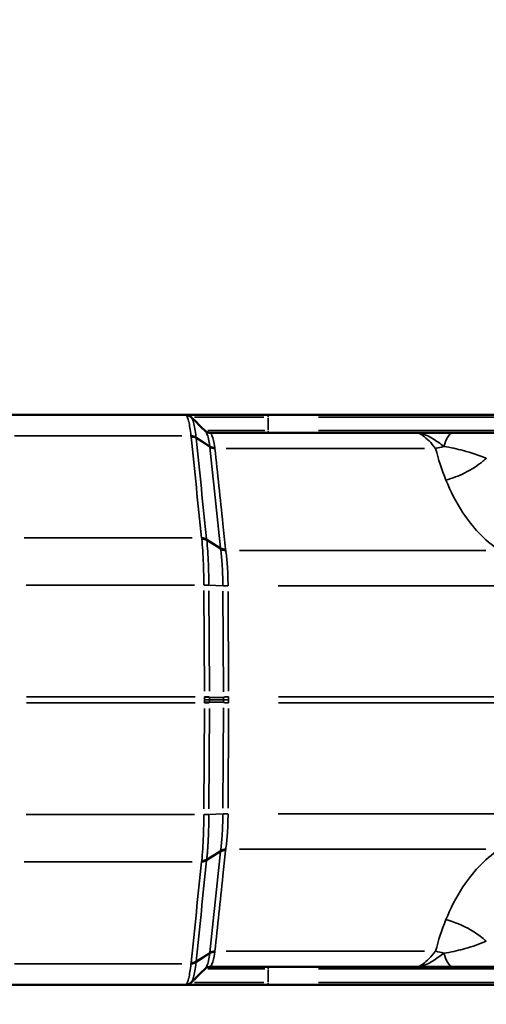
# Model space of a CAD drawing. Units: millimetres. Extents: x -2976 to 8742, y 4292 to 7009.
# Drawn here: x 6683 to 6814, y 5557 to 5834 of the extents above; entities that cross this region are included whole.
import ezdxf

# ---------------------------------------------------------------- set-up
doc = ezdxf.new("R2010")
doc.units = ezdxf.units.MM
doc.layers.add('MD_Visible', color=7, linetype='Continuous', lineweight=50)
doc.layers.add('MD_Visible Narrow', color=7, linetype='Continuous', lineweight=35)
doc.styles.get("Standard").update_dxf_attribs({"font": 'arial.ttf'})
doc.dimstyles.new('ISO-25', dxfattribs={"dimtxt": 2.5, "dimasz": 2.5, "dimexe": 1.25, "dimexo": 0.625, "dimtad": 1, "dimtxsty": 'Standard', "dimcen": 2.5, "dimadec": 0, "dimazin": 0, "dimtfac": 1, "dimtmove": 0, "dimatfit": 3, "dimfxl": 1, "dimarcsym": 0})

# ---------------------------------------------------------------- blocks, each defined once
blk = doc.blocks.new('CustomObjectsInViewport8_0')
at = {"layer": 'MD_Visible', "extrusion": (0, 1, 0)}
for p, q in [((6677.89, 5722.63), (6729.84, 5722.63)), ((6729.84, 5722.63), (6753.02, 5722.63)), ((6753.02, 5722.63), (7027.06, 5722.63)), ((6736.54, 5717.63), (6794.66, 5717.63)), ((6736.66, 5713.62), (6736.66, 5713.62)), ((6739.67, 5684.97), (6739.67, 5684.97)), ((6739.67, 5600.29), (6739.67, 5600.29)), ((6736.66, 5571.65), (6736.66, 5571.65)), ((6736.54, 5567.63), (6794.66, 5567.63)), ((6677.89, 5562.63), (6729.84, 5562.63)), ((6729.84, 5562.63), (6753.02, 5562.63)), ((6753.02, 5562.63), (7027.06, 5562.63))]:
    blk.add_line(p, q, dxfattribs=at)
at = {"layer": 'MD_Visible'}
for centre, major_axis, ratio, start_param, end_param in [((6736.9, 5714.84), (-7.12, 7.78), 0.08162, -0.08271, -0.074646), ((6730.03, 5564.18), (-1.61, -0.69), 0.861246, 1.107572, 1.159517)]:
    blk.add_ellipse(centre, major_axis=major_axis, ratio=ratio, start_param=start_param, end_param=end_param, dxfattribs=at)
at = {"layer": 'MD_Visible', "extrusion": (2.19335e-16, 3.28449e-18, -1)}
blk.add_ellipse((6730.03, 5721.09), major_axis=(-1.61, 0.69), ratio=0.861246, start_param=1.107572, end_param=1.159517, dxfattribs=at)
at = {"layer": 'MD_Visible', "extrusion": (4.78447e-16, -1.97271e-16, -1)}
blk.add_ellipse((6736.86, 5570.39), major_axis=(-7.09, -7.74), ratio=0.081827, start_param=-0.082924, end_param=-0.07484, dxfattribs=at)
at = {"layer": 'MD_Visible'}
for points in [[(6729.94, 5722.63), (6730.12, 5722.62), (6730.31, 5722.59), (6730.48, 5722.54)], [(6731.51, 5721.91), (6732.8, 5720.63), (6734.1, 5719.35), (6735.4, 5718.07)], [(6735.4, 5567.19), (6734.1, 5565.92), (6732.8, 5564.64), (6731.51, 5563.36)], [(6730.48, 5562.73), (6730.31, 5562.68), (6730.12, 5562.64), (6729.94, 5562.63)]]:
    blk.add_open_spline(points, degree=3, dxfattribs=at)
for points, knots in [([(6730.48, 5722.54), (6730.51, 5722.53), (6730.54, 5722.52), (6730.66, 5722.47), (6730.75, 5722.44), (6731.1, 5722.27), (6731.32, 5722.1), (6731.48, 5721.93)], [0, 0, 0, 0, 0.0137186, 0.0137186, 0.0549071, 0.0549071, 0.186676, 0.186676, 0.186676, 0.186676]), ([(6735.4, 5718.08), (6735.48, 5718), (6735.63, 5717.88), (6736.02, 5717.7), (6736.24, 5717.64), (6736.49, 5717.63), (6736.52, 5717.63), (6736.54, 5717.63)], [0, 0, 0, 0, 0.1229117, 0.1229117, 0.2316721, 0.2316721, 0.2436874, 0.2436874, 0.2436874, 0.2436874]), ([(6794.66, 5717.63), (6794.67, 5717.63), (6794.68, 5717.63), (6796.06, 5717.63), (6798.12, 5717.63), (6801.55, 5717.63), (6803.61, 5717.63), (6804.98, 5717.63)], [-0.002685, -0.002685, -0.002685, -0.002685, 0, 0, 0.428524, 0.642786, 1.07131, 1.07131, 1.07131, 1.07131]), ([(6804.98, 5717.63), (6807.89, 5717.63), (6814.3, 5717.63), (6819.61, 5717.63), (6822.36, 5717.63)], [0, 0, 0, 0, 0.914236, 2.133216, 2.133216, 2.133216, 2.133216]), ([(6736.54, 5567.63), (6736.26, 5567.63), (6735.96, 5567.55), (6735.59, 5567.35), (6735.47, 5567.26), (6735.4, 5567.19)], [0, 0, 0, 0, 0.1378138, 0.1378138, 0.2436269, 0.2436269, 0.2436269, 0.2436269]), ([(6794.66, 5567.63), (6794.67, 5567.63), (6794.68, 5567.63), (6796.06, 5567.63), (6798.12, 5567.63), (6801.55, 5567.63), (6803.61, 5567.63), (6804.98, 5567.63)], [-0.002685, -0.002685, -0.002685, -0.002685, 0, 0, 0.428524, 0.642786, 1.07131, 1.07131, 1.07131, 1.07131]), ([(6804.98, 5567.63), (6807.89, 5567.63), (6814.3, 5567.63), (6819.61, 5567.63), (6822.36, 5567.63)], [0, 0, 0, 0, 0.914236, 2.133216, 2.133216, 2.133216, 2.133216]), ([(6731.48, 5563.33), (6731.37, 5563.22), (6731.23, 5563.1), (6730.9, 5562.89), (6730.69, 5562.79), (6730.48, 5562.73)], [0, 0, 0, 0, 0.0916973, 0.0916973, 0.1867925, 0.1867925, 0.1867925, 0.1867925])]:
    blk.add_open_spline(points, degree=3, knots=knots, dxfattribs=at)
at = {"layer": 'MD_Visible Narrow', "extrusion": (0, 1, 0)}
for p, q in [((6751.84, 5722.05), (6732.29, 5722.05)), ((6753.01, 5718.41), (6753.01, 5721.86)), ((7014.16, 5722.05), (6767.17, 5722.05)), ((6728.73, 5716.77), (6681.81, 5716.77)), ((6736.43, 5713.98), (6732.94, 5716.26)), ((6736.46, 5713.74), (6732.97, 5715.98)), ((6736.04, 5718.22), (6752.06, 5718.22)), ((6767.16, 5718.22), (7014.01, 5718.22)), ((6796.98, 5713.24), (6741.19, 5713.24)), ((6684.49, 5688.13), (6731.7, 5688.13)), ((6739.44, 5685.41), (6735.93, 5687.63)), ((6735.97, 5687.32), (6739.47, 5685.1)), ((6744.97, 5684.6), (6814.18, 5684.6)), ((6732.33, 5674.86), (6685.04, 5674.86)), ((6734.96, 5674.85), (6734.96, 5674.86)), ((6736.37, 5674.85), (6736.37, 5674.84)), ((6736.57, 5674.83), (6740.12, 5674.68)), ((6994.17, 5674.64), (6755.86, 5674.64)), ((6735.1, 5645.07), (6734.97, 5673.29)), ((6736.38, 5673.27), (6736.51, 5645.05)), ((6740.45, 5644.9), (6740.32, 5673.1)), ((6741.76, 5673.09), (6741.89, 5645.06)), ((6685.17, 5643.5), (6732.48, 5643.5)), ((6685.17, 5641.76), (6732.48, 5641.76)), ((6735.19, 5642.63), (6736.47, 5642.63)), ((6736.72, 5643.33), (6740.26, 5643.33)), ((6740.27, 5642.63), (6736.72, 5642.63)), ((6736.72, 5641.94), (6740.26, 5641.93)), ((6741.82, 5642.63), (6740.53, 5642.63)), ((6755.92, 5643.5), (6992.87, 5643.5)), ((6755.92, 5641.76), (6992.87, 5641.76)), ((6735.1, 5640.19), (6734.97, 5611.98)), ((6736.38, 5612), (6736.51, 5640.21)), ((6740.45, 5640.37), (6740.32, 5612.16)), ((6741.76, 5612.17), (6741.89, 5640.2)), ((6732.33, 5610.4), (6685.04, 5610.4)), ((6734.96, 5610.41), (6734.96, 5610.4)), ((6736.37, 5610.42), (6736.37, 5610.43)), ((6736.57, 5610.44), (6740.12, 5610.59)), ((6994.17, 5610.62), (6755.86, 5610.62)), ((6739.44, 5599.85), (6735.93, 5597.63)), ((6735.97, 5597.95), (6739.47, 5600.17)), ((6744.97, 5600.67), (6814.18, 5600.67)), ((6684.49, 5597.13), (6731.7, 5597.13)), ((6796.98, 5572.03), (6741.19, 5572.03)), ((6736.43, 5571.29), (6732.94, 5569)), ((6736.46, 5571.52), (6732.97, 5569.29)), ((6728.73, 5568.49), (6681.81, 5568.49)), ((6736.04, 5567.05), (6752.06, 5567.05)), ((6753.01, 5566.86), (6753.01, 5563.41)), ((6767.16, 5567.05), (7014.01, 5567.05)), ((6751.84, 5563.22), (6732.29, 5563.22)), ((7014.16, 5563.22), (6767.17, 5563.22))]:
    blk.add_line(p, q, dxfattribs=at)
at = {"layer": 'MD_Visible Narrow'}
for centre, major_axis, ratio, start_param, end_param in [((6732.57, 5702.78), (-2.75, 19.85), 0.095663, -0.047013, -0.019847), ((6753.02, 5720.63), (0, 2), 0.002021, 0.03927, 0.746128), ((6717.32, 5717.6), (-13.79, 3.88), 0.724128, 3.428791, 3.43396), ((2819.28, 7480.09), (-3909.15, 1784.59), 0.08916, 3.194527, 3.195103), ((6731.53, 5715.69), (-1.72, 0.02), 0.632383, 3.983005, 4.788972), ((6753, 5719.63), (0, 2), 0.002021, 3.180863, 3.887721), ((6733.73, 5700.18), (0.81, 18.89), 0.178231, -0.770818, -0.754887), ((6737.87, 5714.32), (-1.72, 0.04), 0.631308, 0.850562, 1.663915), ((6744.99, 5709.03), (-6.02, 7.4), 0.472503, 0.636332, 0.643914), ((6798.07, 5727.38), (19.42, 4.76), 0.712327, 4.646732, 4.754299), ((6734.53, 5687.05), (-1.72, 0.04), 0.631158, 3.996939, 4.800681), ((6734.57, 5686.69), (-1.72, 0.01), 0.614425, 3.985124, 4.790582), ((6742.73, 5682.98), (-5.77, 8.81), 0.458163, 0.726672, 0.732376), ((6717.97, 5687.87), (-21.61, 5.22), 0.506135, 3.339382, 3.344858), ((6740.88, 5685.68), (-1.72, 0.01), 0.632192, 0.84351, 1.655943), ((6735.17, 5674.8), (-1.73, 0), 0.038844, 3.989381, 4.790169), ((6728.94, 5642.63), (0, 18.78), 0.328443, -1.568939, -1.535528), ((6741.95, 5642.14), (0.38, 12.12), 0.563713, 1.606106, 1.619125), ((6735.32, 5641.99), (-1.73, 0.02), 0.031172, 1.492966, 2.293808), ((6735.32, 5641.83), (-1.73, 0), 0.03883, 1.492677, 2.29343), ((6743.38, 5643.15), (-0.43, 10.91), 0.62762, 1.515407, 1.528426), ((6729.09, 5642.63), (0, 18.77), 0.395916, 4.677103, 4.710531), ((6726.7, 5642.63), (0, 20), 0.688747, -1.56905, -1.53762), ((6742.51, 5642.63), (0, 20), 0.030567, 1.572978, 1.612248), ((6735.17, 5610.48), (-1.73, 0), 0.038831, 1.492983, 2.293763), ((6741.52, 5610.54), (-1.73, 0), 0.039402, 4.621363, 5.436185), ((6739.71, 5600.35), (0.47, 4.46), 0.006959, 1.587606, 1.651184), ((6740.84, 5599.22), (-1.72, -0.04), 0.631027, 4.61549, 5.429008), ((6740.96, 5600.46), (0.34, 3.24), 0.037461, 4.671065, 4.755652), ((6727.23, 5599.88), (-13.71, -3.53), 0.703944, 2.862032, 2.86774), ((6737.33, 5610.94), (3.08, 19.7), 0.058881, 2.330237, 2.351279), ((6741.28, 5602.48), (-5.5, -9.91), 0.43618, -0.786829, -0.781112), ((6734.53, 5598.27), (-1.72, -0.03), 0.629015, 1.485941, 2.290025), ((6735.58, 5613.96), (1.17, 23.29), 0.059305, 3.93174, 3.948949), ((6738.28, 5572.8), (0.96, 3.84), 0.354643, 1.950516, 1.96321), ((6737.83, 5570.63), (-1.72, -0.02), 0.649736, 4.628332, 5.440581), ((6738.82, 5582.74), (1.67, 15.13), 0.041169, 3.90382, 3.923754), ((6731.67, 5569), (1.37, 13), 0.083152, 4.712932, 4.732813), ((6731.54, 5569.63), (-1.72, -0.03), 0.631993, 1.490386, 2.295871), ((6721.59, 5568.98), (-10.56, -4.26), 0.884077, 2.697085, 2.70288)]:
    blk.add_ellipse(centre, major_axis=major_axis, ratio=ratio, start_param=start_param, end_param=end_param, dxfattribs=at)
at = {"layer": 'MD_Visible Narrow', "extrusion": (2.43475e-16, -4.79241e-18, -1)}
blk.add_ellipse((6731.54, 5715.63), major_axis=(-1.72, 0.03), ratio=0.631993, start_param=1.490386, end_param=2.295871, dxfattribs=at)
at = {"layer": 'MD_Visible Narrow', "extrusion": (1.97104e-16, 5.97358e-17, -1)}
blk.add_ellipse((6721.59, 5716.29), major_axis=(-10.55, 4.27), ratio=0.884258, start_param=2.696039, end_param=2.701836, dxfattribs=at)
at = {"layer": 'MD_Visible Narrow', "extrusion": (6.67202e-17, 1.84005e-17, -1)}
blk.add_ellipse((6731.67, 5716.27), major_axis=(1.37, -13), ratio=0.083148, start_param=4.712931, end_param=4.732813, dxfattribs=at)
at = {"layer": 'MD_Visible Narrow', "extrusion": (2.47671e-16, -2.98928e-17, -1)}
blk.add_ellipse((6738.34, 5712.42), major_axis=(1, -3.91), ratio=0.359199, start_param=1.958694, end_param=1.971162, dxfattribs=at)
at = {"layer": 'MD_Visible Narrow', "extrusion": (1.96688e-16, -2.65038e-17, -1)}
blk.add_ellipse((6737.83, 5714.64), major_axis=(-1.72, 0.02), ratio=0.649736, start_param=4.628332, end_param=5.440581, dxfattribs=at)
at = {"layer": 'MD_Visible Narrow', "extrusion": (2.21495e-16, 2.02423e-29, -1)}
blk.add_ellipse((6738.82, 5702.53), major_axis=(-1.67, 15.13), ratio=0.041169, start_param=0.762227, end_param=0.782161, dxfattribs=at)
at = {"layer": 'MD_Visible Narrow', "extrusion": (1.82914e-16, -7.46088e-18, -1)}
blk.add_ellipse((6741.35, 5682.73), major_axis=(-5.57, 9.97), ratio=0.436166, start_param=-0.783004, end_param=-0.777317, dxfattribs=at)
at = {"layer": 'MD_Visible Narrow', "extrusion": (2.21495e-16, 5.38644e-30, -1)}
blk.add_ellipse((6737.33, 5674.33), major_axis=(-3.08, 19.7), ratio=0.058881, start_param=-0.811355, end_param=-0.790314, dxfattribs=at)
at = {"layer": 'MD_Visible Narrow', "extrusion": (2.4904e-16, -9.56967e-18, -1)}
blk.add_ellipse((6734.53, 5687), major_axis=(-1.72, 0.03), ratio=0.629015, start_param=1.485941, end_param=2.290025, dxfattribs=at)
at = {"layer": 'MD_Visible Narrow', "extrusion": (2.21495e-16, -5.44499e-30, -1)}
blk.add_ellipse((6735.58, 5671.3), major_axis=(-1.17, 23.29), ratio=0.059305, start_param=0.790147, end_param=0.807356, dxfattribs=at)
at = {"layer": 'MD_Visible Narrow', "extrusion": (3.69257e-16, 1.85175e-17, -1)}
blk.add_ellipse((6739.71, 5684.92), major_axis=(0.47, -4.46), ratio=0.006959, start_param=1.587583, end_param=1.651159, dxfattribs=at)
at = {"layer": 'MD_Visible Narrow', "extrusion": (2.10574e-16, 5.77824e-18, -1)}
blk.add_ellipse((6740.84, 5686.05), major_axis=(-1.72, 0.04), ratio=0.631027, start_param=4.61549, end_param=5.429008, dxfattribs=at)
at = {"layer": 'MD_Visible Narrow', "extrusion": (2.24498e-16, 3.62239e-18, -1)}
blk.add_ellipse((6740.96, 5684.8), major_axis=(0.34, -3.24), ratio=0.037461, start_param=4.671065, end_param=4.755652, dxfattribs=at)
at = {"layer": 'MD_Visible Narrow', "extrusion": (1.90873e-16, 1.69383e-17, -1)}
blk.add_ellipse((6727.1, 5685.39), major_axis=(-13.85, 3.51), ratio=0.701099, start_param=2.865705, end_param=2.871386, dxfattribs=at)
at = {"layer": 'MD_Visible Narrow', "extrusion": (2.24322e-16, 1.44155e-15, -1)}
blk.add_ellipse((6735.17, 5674.79), major_axis=(-1.73, 0), ratio=0.038831, start_param=1.492983, end_param=2.293763, dxfattribs=at)
at = {"layer": 'MD_Visible Narrow', "extrusion": (1.9763e-16, -1.29352e-15, -1)}
blk.add_ellipse((6741.52, 5674.72), major_axis=(-1.73, 0), ratio=0.039402, start_param=4.621363, end_param=5.436185, dxfattribs=at)
at = {"layer": 'MD_Visible Narrow', "extrusion": (1.89298e-16, -2.41858e-18, -1)}
blk.add_ellipse((6741.95, 5643.13), major_axis=(0.38, -12.12), ratio=0.563627, start_param=1.606093, end_param=1.619114, dxfattribs=at)
at = {"layer": 'MD_Visible Narrow', "extrusion": (2.21495e-16, -2.77711e-36, -1)}
blk.add_ellipse((6728.94, 5642.63), major_axis=(0, 18.78), ratio=0.328443, start_param=1.572654, end_param=1.606064, dxfattribs=at)
at = {"layer": 'MD_Visible Narrow', "extrusion": (2.352e-16, -9.96066e-16, -1)}
blk.add_ellipse((6735.32, 5643.44), major_axis=(-1.73, 0), ratio=0.03883, start_param=1.492677, end_param=2.29343, dxfattribs=at)
at = {"layer": 'MD_Visible Narrow', "extrusion": (2.20111e-16, -9.66048e-16, -1)}
blk.add_ellipse((6735.32, 5643.28), major_axis=(-1.73, -0.02), ratio=0.031172, start_param=1.492966, end_param=2.293808, dxfattribs=at)
at = {"layer": 'MD_Visible Narrow', "extrusion": (2.21495e-16, -5.19422e-37, -1)}
blk.add_ellipse((6729.09, 5642.63), major_axis=(0, 18.77), ratio=0.395916, start_param=1.535511, end_param=1.568938, dxfattribs=at)
at = {"layer": 'MD_Visible Narrow', "extrusion": (2.00933e-16, -4.83997e-19, -1)}
blk.add_ellipse((6743.37, 5642.12), major_axis=(-0.43, -10.91), ratio=0.627328, start_param=1.515456, end_param=1.528481, dxfattribs=at)
at = {"layer": 'MD_Visible Narrow', "extrusion": (2.21495e-16, 1.48515e-40, -1)}
blk.add_ellipse((6726.7, 5642.63), major_axis=(0, 20), ratio=0.688747, start_param=1.572543, end_param=1.603973, dxfattribs=at)
at = {"layer": 'MD_Visible Narrow', "extrusion": (2.21495e-16, -1.65914e-42, -1)}
blk.add_ellipse((6742.51, 5642.63), major_axis=(0, 20), ratio=0.030567, start_param=-1.568615, end_param=-1.529345, dxfattribs=at)
at = {"layer": 'MD_Visible Narrow', "extrusion": (2.21681e-16, -1.46908e-15, -1)}
blk.add_ellipse((6735.17, 5610.47), major_axis=(-1.73, 0), ratio=0.038844, start_param=3.989381, end_param=4.790169, dxfattribs=at)
at = {"layer": 'MD_Visible Narrow', "extrusion": (2.42105e-16, -5.62812e-17, -1)}
blk.add_ellipse((6717.89, 5597.38), major_axis=(-21.69, -5.23), ratio=0.505337, start_param=3.338823, end_param=3.344289, dxfattribs=at)
at = {"layer": 'MD_Visible Narrow', "extrusion": (2.19195e-16, 3e-17, -1)}
blk.add_ellipse((6740.88, 5599.59), major_axis=(-1.72, -0.01), ratio=0.632192, start_param=0.84351, end_param=1.655943, dxfattribs=at)
at = {"layer": 'MD_Visible Narrow', "extrusion": (2.16559e-16, -9.72197e-18, -1)}
blk.add_ellipse((6734.53, 5598.22), major_axis=(-1.72, -0.04), ratio=0.631158, start_param=3.996939, end_param=4.800681, dxfattribs=at)
at = {"layer": 'MD_Visible Narrow', "extrusion": (2.5336e-16, -3.46334e-18, -1)}
blk.add_ellipse((6734.57, 5598.57), major_axis=(-1.72, -0.01), ratio=0.61443, start_param=3.985123, end_param=4.790582, dxfattribs=at)
at = {"layer": 'MD_Visible Narrow', "extrusion": (1.9707e-16, 4.69645e-17, -1)}
blk.add_ellipse((6742.66, 5602.24), major_axis=(-5.7, -8.75), ratio=0.458415, start_param=0.730533, end_param=0.736266, dxfattribs=at)
at = {"layer": 'MD_Visible Narrow', "extrusion": (2.24518e-16, -6.10762e-18, -1)}
blk.add_ellipse((6737.87, 5570.94), major_axis=(-1.72, -0.04), ratio=0.631308, start_param=0.850562, end_param=1.663915, dxfattribs=at)
at = {"layer": 'MD_Visible Narrow', "extrusion": (2.49097e-16, -6.49873e-17, -1)}
blk.add_ellipse((6744.97, 5576.21), major_axis=(-5.99, -7.38), ratio=0.472782, start_param=0.637887, end_param=0.645485, dxfattribs=at)
at = {"layer": 'MD_Visible Narrow', "extrusion": (2.26622e-16, 2.11568e-18, -1)}
blk.add_ellipse((6799.53, 5560.89), major_axis=(-16.87, 4.89), ratio=0.624489, start_param=1.429164, end_param=1.551925, dxfattribs=at)
at = {"layer": 'MD_Visible Narrow', "extrusion": (2.21495e-16, -5.10757e-30, -1)}
blk.add_ellipse((6733.73, 5585.08), major_axis=(-0.81, 18.89), ratio=0.178231, start_param=2.370775, end_param=2.386705, dxfattribs=at)
at = {"layer": 'MD_Visible Narrow', "extrusion": (2.02607e-16, 7.15567e-18, -1)}
blk.add_ellipse((6716.76, 5567.63), major_axis=(-14.39, -3.8), ratio=0.712078, start_param=3.412279, end_param=3.417347, dxfattribs=at)
at = {"layer": 'MD_Visible Narrow', "extrusion": (1.93644e-16, 1.36007e-17, -1)}
blk.add_ellipse((3133.75, 3946.93), major_axis=(-3594.68, -1642.84), ratio=0.092952, start_param=3.196827, end_param=3.197427, dxfattribs=at)
at = {"layer": 'MD_Visible Narrow', "extrusion": (2.33904e-16, -2.87801e-17, -1)}
blk.add_ellipse((6731.53, 5569.57), major_axis=(-1.72, -0.02), ratio=0.632383, start_param=3.983005, end_param=4.788972, dxfattribs=at)
at = {"layer": 'MD_Visible Narrow', "extrusion": (2.21495e-16, -2.0385e-40, -1)}
blk.add_ellipse((6753, 5565.63), major_axis=(0, 2), ratio=0.002021, start_param=0.03927, end_param=0.746128, dxfattribs=at)
at = {"layer": 'MD_Visible Narrow', "extrusion": (2.21495e-16, -1.18329e-30, -1)}
blk.add_ellipse((6732.57, 5582.48), major_axis=(2.75, 19.85), ratio=0.095663, start_param=3.094579, end_param=3.121746, dxfattribs=at)
at = {"layer": 'MD_Visible Narrow', "extrusion": (2.21495e-16, -2.84834e-40, -1)}
blk.add_ellipse((6753.02, 5564.63), major_axis=(0, 2), ratio=0.002021, start_param=3.180863, end_param=3.887721, dxfattribs=at)
at = {"layer": 'MD_Visible Narrow'}
for points, knots in [([(6730.48, 5722.54), (6730.48, 5722.54), (6730.47, 5722.54), (6730.39, 5722.56), (6730.32, 5722.58), (6730.18, 5722.6), (6730.1, 5722.61), (6729.99, 5722.62), (6729.95, 5722.62), (6729.91, 5722.62)], [0.09952623, 0.09952623, 0.09952623, 0.09952623, 0.10088001, 0.10088001, 0.12358634, 0.12358634, 0.14575278, 0.14575278, 0.15815733, 0.15815733, 0.15815733, 0.15815733]), ([(6731.34, 5716.77), (6731.16, 5718.44), (6730.95, 5719.81), (6730.7, 5720.85), (6730.69, 5720.91), (6730.55, 5721.47), (6730.43, 5721.86), (6730.17, 5722.41), (6730.04, 5722.58), (6729.91, 5722.62), (6729.91, 5722.62), (6729.91, 5722.62)], [0, 0, 0, 0, 0.638547, 0.638547, 0.679443, 0.679443, 1.019164, 1.019164, 1.358885, 1.358885, 1.359087, 1.359087, 1.359087, 1.359087]), ([(6731.48, 5721.93), (6731.56, 5721.86), (6731.76, 5721.56), (6732.21, 5720.24), (6732.55, 5718.17), (6732.74, 5716.46)], [-1.213189, -1.213189, -1.213189, -1.213189, -1.019164, -0.679443, 0, 0, 0, 0]), ([(6736.62, 5713.85), (6736.52, 5714.59), (6736.39, 5715.27), (6736.26, 5715.87), (6736.25, 5715.91), (6736.17, 5716.24), (6736.1, 5716.51), (6735.97, 5716.97), (6735.9, 5717.16), (6735.82, 5717.35), (6735.82, 5717.36), (6735.82, 5717.36), (6735.74, 5717.55), (6735.67, 5717.71), (6735.53, 5717.93), (6735.47, 5718.01), (6735.4, 5718.07)], [-1.313613, -1.313613, -1.313613, -1.313613, -0.961544, -0.961544, -0.940854, -0.940854, -0.751307, -0.751307, -0.571097, -0.571097, -0.564724, -0.564724, -0.564724, -0.37527, -0.37527, -0.225597, -0.225597, -0.225597, -0.225597]), ([(6736.54, 5717.63), (6736.78, 5717.63), (6737.33, 5717.02), (6737.81, 5715.02), (6738.04, 5713.53)], [0.014211, 0.014211, 0.014211, 0.014211, 0.571097, 1.313613, 1.313613, 1.313613, 1.313613]), ([(6802.39, 5713.79), (6801.34, 5714.58), (6799.73, 5715.73), (6797.1, 5717.18), (6795.61, 5717.63), (6794.68, 5717.63), (6794.67, 5717.63), (6794.66, 5717.63)], [-1.071281, -1.071281, -1.071281, -1.071281, -0.642786, -0.428524, 0, 0, 0.002685, 0.002685, 0.002685, 0.002685]), ([(6800.06, 5713.24), (6798.82, 5714.82), (6796.61, 5716.94), (6795.14, 5717.63), (6794.66, 5717.63)], [-1.001734, -1.001734, -1.001734, -1.001734, 0.616745, 1.830604, 1.830604, 1.830604, 1.830604]), ([(6804.98, 5717.63), (6804.42, 5717.63), (6803.45, 5716.84), (6802.67, 5714.82), (6802.39, 5713.79)], [0, 0, 0, 0, 0.4705792, 0.8234925, 0.8234925, 0.8234925, 0.8234925]), ([(6738.08, 5713.3), (6738, 5713.29), (6737.93, 5713.29), (6737.86, 5713.29), (6737.78, 5713.29), (6737.71, 5713.29), (6737.64, 5713.3), (6737.56, 5713.31), (6737.49, 5713.32), (6737.42, 5713.33), (6737.38, 5713.34), (6737.34, 5713.35), (6737.3, 5713.36), (6737.23, 5713.37), (6737.17, 5713.39), (6737.1, 5713.41), (6737.03, 5713.43), (6736.97, 5713.46), (6736.91, 5713.48), (6736.85, 5713.51), (6736.79, 5713.54), (6736.74, 5713.57), (6736.71, 5713.59), (6736.68, 5713.6), (6736.66, 5713.62)], [-0.1580632, -0.1580632, -0.1580632, -0.1580632, -0.1358244, -0.1358244, -0.1358244, -0.1132096, -0.1132096, -0.1132096, -0.0904818, -0.0904818, -0.0904818, -0.0781277, -0.0781277, -0.0781277, -0.0555401, -0.0555401, -0.0555401, -0.0330092, -0.0330092, -0.0330092, -0.011012, -0.011012, -0.011012, 0, 0, 0, 0]), ([(6738.08, 5713.24), (6738.45, 5709.71), (6738.83, 5706.19), (6739.57, 5699.14), (6739.94, 5695.61), (6740.56, 5689.71), (6740.81, 5687.34), (6741.06, 5684.97)], [0.007385, 0.007385, 0.007385, 0.007385, 1.509017, 1.509017, 3.010845, 3.010845, 4.022652, 4.022652, 4.022652, 4.022652]), ([(6814.29, 5710.46), (6812.25, 5711.29), (6808.52, 5712.58), (6804.28, 5713.49), (6802.39, 5713.79)], [-2.132992, -2.132992, -2.132992, -2.132992, -0.914236, 0, 0, 0, 0]), ([(6802.96, 5704.36), (6804.74, 5704.83), (6806.54, 5705.5), (6808.24, 5706.35), (6810.13, 5707.28), (6811.9, 5708.43), (6813.43, 5709.7), (6813.68, 5709.91), (6813.92, 5710.12), (6814.16, 5710.33), (6814.2, 5710.38), (6814.25, 5710.42), (6814.3, 5710.46)], [0, 0, 0, 0, 0.2834922, 0.2834922, 0.2834922, 0.5988325, 0.5988325, 0.5988325, 0.6502561, 0.6502561, 0.6502561, 0.6603622, 0.6603622, 0.6603622, 0.6603622]), ([(6817.99, 5684.6), (6815.81, 5686.07), (6811.99, 5689.41), (6806.84, 5696.04), (6804.24, 5701.2), (6802.96, 5704.36)], [-3.358037, -3.358037, -3.358037, -3.358037, -2.398598, -1.439159, 0, 0, 0, 0]), ([(6734.96, 5674.86), (6734.95, 5676.91), (6734.85, 5681.64), (6734.57, 5685.77), (6734.37, 5687.74)], [0, 0, 0, 0, 0.552237, 1.288553, 1.288553, 1.288553, 1.288553]), ([(6735.77, 5687.44), (6735.98, 5685.53), (6736.26, 5681.5), (6736.36, 5676.85), (6736.37, 5674.85)], [-1.288393, -1.288393, -1.288393, -1.288393, -0.552237, 0, 0, 0, 0]), ([(6741.09, 5684.66), (6741.02, 5684.66), (6740.95, 5684.65), (6740.8, 5684.65), (6740.72, 5684.66), (6740.58, 5684.67), (6740.5, 5684.68), (6740.39, 5684.7), (6740.36, 5684.71), (6740.25, 5684.73), (6740.18, 5684.75), (6740.05, 5684.79), (6739.98, 5684.82), (6739.86, 5684.87), (6739.8, 5684.9), (6739.72, 5684.94), (6739.69, 5684.96), (6739.67, 5684.97)], [-0.0007315, -0.0007315, -0.0007315, -0.0007315, 0.021505, 0.021505, 0.0441183, 0.0441183, 0.0668463, 0.0668463, 0.0792309, 0.0792309, 0.1018145, 0.1018145, 0.1243427, 0.1243427, 0.1463392, 0.1463392, 0.15736, 0.15736, 0.15736, 0.15736]), ([(6740.32, 5674.67), (6740.3, 5676.84), (6740.16, 5680.61), (6739.84, 5683.74), (6739.68, 5684.9)], [-1.273968, -1.273968, -1.273968, -1.273968, -0.552329, -0.0111, -0.0111, -0.0111, -0.0111]), ([(6741.1, 5684.6), (6741.27, 5683.48), (6741.6, 5680.45), (6741.74, 5676.77), (6741.76, 5674.65)], [0.0111, 0.0111, 0.0111, 0.0111, 0.55233, 1.273969, 1.273969, 1.273969, 1.273969]), ([(6740.46, 5643.33), (6740.5, 5643.34), (6740.53, 5643.36), (6740.61, 5643.38), (6740.65, 5643.39), (6740.74, 5643.41), (6740.78, 5643.42), (6740.88, 5643.44), (6740.92, 5643.45), (6741.02, 5643.46), (6741.07, 5643.47), (6741.17, 5643.48), (6741.22, 5643.49), (6741.33, 5643.5), (6741.38, 5643.5), (6741.48, 5643.51), (6741.53, 5643.51), (6741.64, 5643.51), (6741.69, 5643.51), (6741.8, 5643.51), (6741.85, 5643.51), (6741.9, 5643.5)], [1.4623572, 1.4623572, 1.4623572, 1.4623572, 1.5502905, 1.5502905, 1.638973, 1.638973, 1.7301804, 1.7301804, 1.8210039, 1.8210039, 1.9121897, 1.9121897, 2.0032883, 2.0032883, 2.0946245, 2.0946245, 2.1840446, 2.1840446, 2.2763387, 2.2763387, 2.3686328, 2.3686328, 2.3686328, 2.3686328]), ([(6740.46, 5641.93), (6740.5, 5641.92), (6740.53, 5641.91), (6740.61, 5641.89), (6740.65, 5641.87), (6740.74, 5641.85), (6740.78, 5641.84), (6740.88, 5641.82), (6740.92, 5641.82), (6741.02, 5641.8), (6741.07, 5641.79), (6741.17, 5641.78), (6741.22, 5641.78), (6741.33, 5641.77), (6741.38, 5641.76), (6741.48, 5641.76), (6741.53, 5641.76), (6741.64, 5641.75), (6741.69, 5641.75), (6741.8, 5641.76), (6741.85, 5641.76), (6741.9, 5641.76)], [1.4623572, 1.4623572, 1.4623572, 1.4623572, 1.5502905, 1.5502905, 1.638973, 1.638973, 1.7301804, 1.7301804, 1.8210039, 1.8210039, 1.9121897, 1.9121897, 2.0032883, 2.0032883, 2.0946245, 2.0946245, 2.1840446, 2.1840446, 2.2763387, 2.2763387, 2.3686328, 2.3686328, 2.3686328, 2.3686328]), ([(6734.96, 5610.4), (6734.95, 5608.36), (6734.85, 5603.62), (6734.57, 5599.49), (6734.37, 5597.52)], [0, 0, 0, 0, 0.552237, 1.288553, 1.288553, 1.288553, 1.288553]), ([(6735.77, 5597.82), (6735.79, 5597.97), (6735.81, 5598.12), (6735.82, 5598.27), (6735.84, 5598.42), (6735.85, 5598.58), (6735.86, 5598.73), (6735.88, 5598.89), (6735.89, 5599.05), (6735.91, 5599.21), (6735.91, 5599.24), (6735.91, 5599.28), (6735.92, 5599.31), (6735.95, 5599.65), (6735.97, 5599.99), (6736, 5600.34), (6736.03, 5600.69), (6736.05, 5601.04), (6736.08, 5601.4), (6736.09, 5601.56), (6736.1, 5601.71), (6736.11, 5601.87), (6736.11, 5602), (6736.12, 5602.13), (6736.13, 5602.26), (6736.14, 5602.4), (6736.14, 5602.53), (6736.15, 5602.66), (6736.15, 5602.7), (6736.16, 5602.73), (6736.16, 5602.77), (6736.16, 5602.89), (6736.17, 5603.01), (6736.18, 5603.13), (6736.18, 5603.25), (6736.19, 5603.37), (6736.19, 5603.49), (6736.2, 5603.61), (6736.21, 5603.73), (6736.21, 5603.86), (6736.22, 5603.98), (6736.22, 5604.1), (6736.23, 5604.22), (6736.23, 5604.33), (6736.24, 5604.44), (6736.24, 5604.54), (6736.26, 5604.89), (6736.27, 5605.24), (6736.28, 5605.59), (6736.29, 5605.87), (6736.3, 5606.15), (6736.31, 5606.44), (6736.32, 5606.86), (6736.33, 5607.29), (6736.34, 5607.71), (6736.34, 5607.96), (6736.35, 5608.2), (6736.35, 5608.45), (6736.36, 5608.78), (6736.36, 5609.1), (6736.37, 5609.43), (6736.37, 5609.76), (6736.37, 5610.09), (6736.37, 5610.42)], [-1.288393, -1.288393, -1.288393, -1.288393, -1.232401, -1.232401, -1.232401, -1.176403, -1.176403, -1.176403, -1.120333, -1.120333, -1.120333, -1.108387, -1.108387, -1.108387, -0.992477, -0.992477, -0.992477, -0.878025, -0.878025, -0.878025, -0.828058, -0.828058, -0.828058, -0.787288, -0.787288, -0.787288, -0.746338, -0.746338, -0.746338, -0.734739, -0.734739, -0.734739, -0.697021, -0.697021, -0.697021, -0.659187, -0.659187, -0.659187, -0.621464, -0.621464, -0.621464, -0.584226, -0.584226, -0.584226, -0.552237, -0.552237, -0.552237, -0.450814, -0.450814, -0.450814, -0.369544, -0.369544, -0.369544, -0.249742, -0.249742, -0.249742, -0.181352, -0.181352, -0.181352, -0.090676, -0.090676, -0.090676, 0, 0, 0, 0]), ([(6740.32, 5610.6), (6740.3, 5608.42), (6740.16, 5604.66), (6739.84, 5601.52), (6739.68, 5600.36)], [-1.273969, -1.273969, -1.273969, -1.273969, -0.55233, -0.0111, -0.0111, -0.0111, -0.0111]), ([(6741.1, 5600.67), (6741.27, 5601.79), (6741.6, 5604.82), (6741.74, 5608.49), (6741.76, 5610.62)], [0.0111, 0.0111, 0.0111, 0.0111, 0.552329, 1.273969, 1.273969, 1.273969, 1.273969]), ([(6738.08, 5572.03), (6738.45, 5575.55), (6738.83, 5579.08), (6739.57, 5586.13), (6739.94, 5589.65), (6740.56, 5595.55), (6740.81, 5597.93), (6741.06, 5600.3)], [0.007385, 0.007385, 0.007385, 0.007385, 1.509017, 1.509017, 3.010845, 3.010845, 4.022652, 4.022652, 4.022652, 4.022652]), ([(6741.09, 5600.6), (6741.02, 5600.61), (6740.95, 5600.61), (6740.8, 5600.61), (6740.72, 5600.61), (6740.58, 5600.59), (6740.5, 5600.58), (6740.39, 5600.56), (6740.36, 5600.56), (6740.25, 5600.53), (6740.18, 5600.51), (6740.05, 5600.47), (6739.98, 5600.45), (6739.86, 5600.4), (6739.8, 5600.37), (6739.72, 5600.32), (6739.69, 5600.31), (6739.67, 5600.29)], [-0.0007315, -0.0007315, -0.0007315, -0.0007315, 0.021505, 0.021505, 0.0441183, 0.0441183, 0.0668463, 0.0668463, 0.0792309, 0.0792309, 0.1018145, 0.1018145, 0.1243427, 0.1243427, 0.1463392, 0.1463392, 0.15736, 0.15736, 0.15736, 0.15736]), ([(6817.99, 5600.67), (6815.81, 5599.19), (6811.99, 5595.86), (6806.84, 5589.22), (6804.24, 5584.07), (6802.96, 5580.9)], [-3.358037, -3.358037, -3.358037, -3.358037, -2.398598, -1.439159, 0, 0, 0, 0]), ([(6802.96, 5580.9), (6805.33, 5580.27), (6807.72, 5579.29), (6809.89, 5578.03), (6811.16, 5577.29), (6812.35, 5576.45), (6813.43, 5575.56), (6813.68, 5575.35), (6813.92, 5575.14), (6814.16, 5574.93), (6814.2, 5574.89), (6814.25, 5574.85), (6814.3, 5574.81)], [0, 0, 0, 0, 0.376996, 0.376996, 0.376996, 0.5988313, 0.5988313, 0.5988313, 0.6502547, 0.6502547, 0.6502547, 0.6603622, 0.6603622, 0.6603622, 0.6603622]), ([(6814.29, 5574.81), (6812.41, 5574.05), (6810.46, 5573.36), (6808.19, 5572.73), (6808.01, 5572.67), (6806.1, 5572.16), (6804.28, 5571.77), (6802.39, 5571.48)], [-2.132989, -2.132989, -2.132989, -2.132989, -1.012696, -1.012696, -0.914236, -0.914236, 0, 0, 0, 0]), ([(6736.54, 5567.63), (6736.78, 5567.63), (6737.33, 5568.25), (6737.81, 5570.24), (6738.04, 5571.74)], [0.014211, 0.014211, 0.014211, 0.014211, 0.571097, 1.313613, 1.313613, 1.313613, 1.313613]), ([(6738.08, 5571.97), (6738, 5571.97), (6737.93, 5571.98), (6737.86, 5571.98), (6737.78, 5571.97), (6737.71, 5571.97), (6737.64, 5571.96), (6737.56, 5571.96), (6737.49, 5571.95), (6737.42, 5571.93), (6737.38, 5571.93), (6737.34, 5571.92), (6737.3, 5571.91), (6737.23, 5571.89), (6737.17, 5571.87), (6737.1, 5571.85), (6737.03, 5571.83), (6736.97, 5571.81), (6736.91, 5571.78), (6736.85, 5571.75), (6736.79, 5571.73), (6736.74, 5571.69), (6736.71, 5571.68), (6736.68, 5571.66), (6736.66, 5571.65)], [-0.1580632, -0.1580632, -0.1580632, -0.1580632, -0.1358244, -0.1358244, -0.1358244, -0.1132096, -0.1132096, -0.1132096, -0.0904818, -0.0904818, -0.0904818, -0.0781277, -0.0781277, -0.0781277, -0.0555401, -0.0555401, -0.0555401, -0.0330092, -0.0330092, -0.0330092, -0.011012, -0.011012, -0.011012, 0, 0, 0, 0]), ([(6800.06, 5572.03), (6798.82, 5570.45), (6796.61, 5568.32), (6795.14, 5567.63), (6794.66, 5567.63)], [-1.001734, -1.001734, -1.001734, -1.001734, 0.616745, 1.830604, 1.830604, 1.830604, 1.830604]), ([(6736.62, 5571.41), (6736.52, 5570.68), (6736.39, 5570), (6736.26, 5569.39), (6736.25, 5569.36), (6736.17, 5569.02), (6736.1, 5568.76), (6735.97, 5568.3), (6735.9, 5568.1), (6735.82, 5567.92), (6735.82, 5567.91), (6735.82, 5567.9), (6735.74, 5567.72), (6735.67, 5567.56), (6735.53, 5567.33), (6735.47, 5567.25), (6735.4, 5567.19)], [-1.313613, -1.313613, -1.313613, -1.313613, -0.961553, -0.961553, -0.940854, -0.940854, -0.751306, -0.751306, -0.571097, -0.571097, -0.564723, -0.564723, -0.564723, -0.375269, -0.375269, -0.22559, -0.22559, -0.22559, -0.22559]), ([(6802.38, 5571.48), (6801.34, 5570.68), (6799.73, 5569.53), (6797.1, 5568.08), (6795.61, 5567.63), (6794.68, 5567.63), (6794.67, 5567.63), (6794.66, 5567.63)], [-1.071202, -1.071202, -1.071202, -1.071202, -0.642786, -0.428524, 0, 0, 0.002685, 0.002685, 0.002685, 0.002685]), ([(6804.98, 5567.63), (6804.42, 5567.63), (6803.45, 5568.42), (6802.67, 5570.44), (6802.39, 5571.48)], [0, 0, 0, 0, 0.4705792, 0.8234354, 0.8234354, 0.8234354, 0.8234354]), ([(6731.34, 5568.49), (6731.16, 5566.82), (6730.95, 5565.46), (6730.7, 5564.41), (6730.69, 5564.35), (6730.55, 5563.79), (6730.43, 5563.4), (6730.17, 5562.85), (6730.04, 5562.69), (6729.91, 5562.64), (6729.91, 5562.64), (6729.91, 5562.64)], [0, 0, 0, 0, 0.638548, 0.638548, 0.679443, 0.679443, 1.019164, 1.019164, 1.358885, 1.358885, 1.359087, 1.359087, 1.359087, 1.359087]), ([(6731.48, 5563.33), (6731.56, 5563.4), (6731.76, 5563.71), (6732.21, 5565.02), (6732.55, 5567.09), (6732.74, 5568.81)], [-1.21319, -1.21319, -1.21319, -1.21319, -1.019164, -0.679443, 0, 0, 0, 0]), ([(6730.48, 5562.73), (6730.48, 5562.73), (6730.47, 5562.73), (6730.39, 5562.7), (6730.32, 5562.69), (6730.18, 5562.66), (6730.1, 5562.65), (6729.99, 5562.65), (6729.95, 5562.64), (6729.91, 5562.64)], [0.09952613, 0.09952613, 0.09952613, 0.09952613, 0.10088001, 0.10088001, 0.12358634, 0.12358634, 0.14575278, 0.14575278, 0.15815733, 0.15815733, 0.15815733, 0.15815733])]:
    blk.add_open_spline(points, degree=3, knots=knots, dxfattribs=at)
for points in [[(6731.38, 5716.43), (6731.89, 5716.46), (6732.41, 5716.34), (6732.78, 5716.1)], [(6734.33, 5688.13), (6733.34, 5697.56), (6732.36, 5707), (6731.38, 5716.43)], [(6732.78, 5716.1), (6733.76, 5706.67), (6734.75, 5697.24), (6735.73, 5687.81)], [(6739.63, 5685.29), (6738.64, 5694.71), (6737.65, 5704.14), (6736.66, 5713.57)], [(6802.96, 5704.36), (6801.78, 5707.27), (6800.83, 5710.24), (6800.06, 5713.24)], [(6739.63, 5599.98), (6738.64, 5590.55), (6737.65, 5581.13), (6736.66, 5571.7)], [(6734.33, 5597.13), (6733.34, 5587.7), (6732.36, 5578.27), (6731.38, 5568.83)], [(6732.78, 5569.16), (6733.76, 5578.6), (6734.75, 5588.03), (6735.73, 5597.46)], [(6802.96, 5580.9), (6801.78, 5578), (6800.83, 5575.03), (6800.06, 5572.03)], [(6807.85, 5572.63), (6807.85, 5572.63), (6807.85, 5572.63), (6807.85, 5572.63)], [(6731.38, 5568.83), (6731.89, 5568.81), (6732.41, 5568.93), (6732.78, 5569.16)]]:
    blk.add_open_spline(points, degree=3, dxfattribs=at)
blk = doc.blocks.new('*D6')
at = {"color": 0, "lineweight": -2, "transparency": 16777216}
for p, q in [((6159.92, 6540.8), (6159.92, 6582.05)), ((8482.21, 6540.8), (8482.21, 6582.05)), ((6259.92, 6580.8), (8382.21, 6580.8))]:
    blk.add_line(p, q, dxfattribs=at)
at = {"color": 0, "transparency": 16777216}
for points in [[(6259.92, 6597.47), (6259.92, 6564.13), (6159.92, 6580.8)], [(8382.21, 6597.47), (8382.21, 6564.13), (8482.21, 6580.8)]]:
    blk.add_solid(points, dxfattribs=at)
at = {"layer": 'Defpoints', "color": 0, "transparency": 16777216}
for p in [(8482.21, 6580.8), (8482.21, 5419.18), (6159.92, 5179.18)]:
    blk.add_point(p, dxfattribs=at)
at = {"color": 0, "transparency": 16777216, "insert": (7321.06, 6732.98), "char_height": 200, "attachment_point": 5}
blk.add_mtext('230', dxfattribs=at)
blk = doc.blocks.new('*D7')
at = {"color": 0, "lineweight": -2, "transparency": 16777216}
for p, q in [((6124.61, 6527.13), (6083.36, 6527.13)), ((6084.61, 6427.13), (6084.61, 4847.63)), ((6124.61, 4747.63), (6083.36, 4747.63))]:
    blk.add_line(p, q, dxfattribs=at)
at = {"color": 0, "transparency": 16777216}
for points in [[(6067.95, 6427.13), (6101.28, 6427.13), (6084.61, 6527.13)], [(6067.95, 4847.63), (6101.28, 4847.63), (6084.61, 4747.63)]]:
    blk.add_solid(points, dxfattribs=at)
at = {"layer": 'Defpoints', "color": 0, "transparency": 16777216}
for p in [(7131.18, 6527.13), (6084.61, 4747.63), (7166.87, 4747.63)]:
    blk.add_point(p, dxfattribs=at)
at = {"color": 0, "transparency": 16777216, "insert": (5932.5, 5637.38), "char_height": 200, "attachment_point": 5, "rotation": 90}
blk.add_mtext('180', dxfattribs=at)

msp = doc.modelspace()

# ---------------------------------------------------------------- block references
at = {"layer": 'MD_Visible'}
msp.add_blockref('CustomObjectsInViewport8_0', (0, 0), dxfattribs=at)

# ---------------------------------------------------------------- dimensions: what is measured, and where the dimension line sits
dim = msp.add_linear_dim(base=(8482.21, 6580.8), p1=(6159.92, 5179.18), p2=(8482.21, 5419.18), dimstyle='ISO-25', override={"dimtxt": 200, "dimasz": 100, "dimgap": 50, "dimtad": 3, "dimdec": 0, "dimlfac": 0.1, "dimrnd": 5, "dimfxl": 40, "dimfxlon": 1})
dim.commit()
dim.dimension.update_dxf_attribs({"geometry": '*D6', "text_midpoint": (7321.06, 6732.98)})
dim = msp.add_linear_dim(base=(6084.61, 4747.63), p1=(7131.18, 6527.13), p2=(7166.87, 4747.63), angle=90, dimstyle='ISO-25', override={"dimtxt": 200, "dimasz": 100, "dimgap": 50, "dimtad": 3, "dimdec": 0, "dimlfac": 0.1, "dimrnd": 5, "dimfxl": 40, "dimfxlon": 1})
dim.commit()
dim.dimension.update_dxf_attribs({"geometry": '*D7', "text_midpoint": (5932.5, 5637.38)})

doc.saveas('drawing.dxf')
